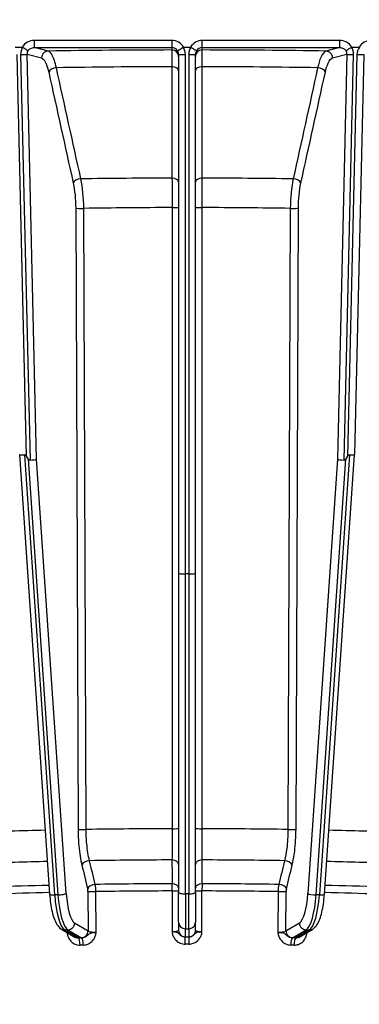
# Model space of a CAD drawing. Units: millimetres. Extents: x 283 to 3800, y 35 to 4953.
# Drawn here: x 939 to 990, y 1937 to 2083 of the extents above; entities that cross this region are included whole.
import ezdxf

# ---------------------------------------------------------------- set-up
doc = ezdxf.new("R2010")
doc.units = ezdxf.units.MM
doc.header["$LTSCALE"] = 18.181818
doc.layers.add('Dimensions(Hillmar_metric)', color=7, linetype='Continuous', lineweight=13)
doc.layers.add('Visible Edges(Hillmar_metric)', color=7, linetype='Continuous', lineweight=25)
doc.layers.add('Visible Tangent Edges(Hillmar_Metric)', color=7, linetype='Continuous', lineweight=25, true_color=0xc0c0c0)
doc.styles.add('Hillmar_metric_Dimensions', font='arial.ttf')
doc.dimstyles.new('DEFAULT-ISO-Method 1b-Hillmar_metric', dxfattribs={"dimscale": 18.181818, "dimtxt": 2, "dimasz": 2.5, "dimexe": 1, "dimexo": 1, "dimgap": 0.25, "dimtad": 1, "dimtih": 1, "dimtoh": 1, "dimrnd": 1e-08, "dimdsep": 46, "dimtxsty": 'Hillmar_metric_Dimensions', "dimcen": 0.09, "dimdle": 8, "dimclrd": 7, "dimclre": 7, "dimclrt": 7, "dimazin": 2, "dimtfac": 0.75, "dimtmove": 0, "dimatfit": 3, "dimfxl": 1, "dimtolj": 1, "dimlwd": 9, "dimlwe": 9, "dimarcsym": 0})

# ---------------------------------------------------------------- blocks, each defined once
blk = doc.blocks.new('*D23')
at = {"layer": 'Defpoints', "color": 0, "linetype": 'Continuous', "transparency": 16777216}
for p in [(573.81, 2442.23), (1293.81, 1792.34), (1293.81, 1553.61)]:
    blk.add_point(p, dxfattribs=at)
at = {"layer": 'Dimensions(Hillmar_metric)', "color": 7, "linetype": 'Continuous', "lineweight": 9, "transparency": 16777216}
for p, q in [((573.81, 2424.04), (573.81, 1535.43)), ((1293.81, 1774.16), (1293.81, 1535.43)), ((619.26, 1553.61), (1248.36, 1553.61))]:
    blk.add_line(p, q, dxfattribs=at)
at = {"layer": 'Dimensions(Hillmar_metric)', "color": 7, "linetype": 'Continuous', "transparency": 16777216}
for points in [[(619.26, 1561.19), (619.26, 1546.04), (573.81, 1553.61)], [(1248.36, 1561.19), (1248.36, 1546.04), (1293.81, 1553.61)]]:
    blk.add_solid(points, dxfattribs=at)
at = {"layer": 'Dimensions(Hillmar_metric)', "color": 7, "linetype": 'Continuous', "lineweight": 13, "transparency": 16777216, "insert": (933.81, 1582.07), "char_height": 36.3636, "attachment_point": 5, "style": 'Hillmar_metric_Dimensions'}
blk.add_mtext('\\A1;\\fArial|b0|i0;\\H36.4836;720 (MANUAL RELEASE)', dxfattribs=at)
blk = doc.blocks.new('*D24')
at = {"layer": 'Defpoints', "color": 0, "linetype": 'Continuous', "transparency": 16777216}
for p in [(786.3, 2146.98), (1293.81, 1792.34), (1293.81, 1707.31)]:
    blk.add_point(p, dxfattribs=at)
at = {"layer": 'Dimensions(Hillmar_metric)', "color": 7, "linetype": 'Continuous', "lineweight": 9, "transparency": 16777216}
for p, q in [((786.3, 2128.8), (786.3, 1689.13)), ((1293.81, 1774.16), (1293.81, 1689.13)), ((831.76, 1707.31), (1248.36, 1707.31))]:
    blk.add_line(p, q, dxfattribs=at)
at = {"layer": 'Dimensions(Hillmar_metric)', "color": 7, "linetype": 'Continuous', "transparency": 16777216}
for points in [[(831.76, 1714.89), (831.76, 1699.74), (786.3, 1707.31)], [(1248.36, 1714.89), (1248.36, 1699.74), (1293.81, 1707.31)]]:
    blk.add_solid(points, dxfattribs=at)
at = {"layer": 'Dimensions(Hillmar_metric)', "color": 7, "linetype": 'Continuous', "lineweight": 13, "transparency": 16777216, "insert": (1040.06, 1730.43), "char_height": 36.364, "attachment_point": 5, "style": 'Hillmar_metric_Dimensions'}
blk.add_mtext('\\A1;508', dxfattribs=at)

msp = doc.modelspace()

# ---------------------------------------------------------------- linework, layer by layer
at = {"layer": 'Visible Edges(Hillmar_metric)'}
for p, q in [((938.6707, 2078.824), (939.7432, 2078.824)), ((963.6083, 2078.824), (964.6442, 2078.824)), ((988.5093, 2078.824), (989.5817, 2078.824)), ((962.8762, 2077.7518), (962.8762, 2001.0686)), ((965.3762, 2001.0686), (965.3762, 2077.7518)), ((990.2796, 2077.7284), (988.8988, 2018.6128)), ((939.3537, 2018.6123), (943.7913, 1953.6424)), ((984.4612, 1953.6424), (988.8988, 2018.6123)), ((940.6187, 2017.9912), (940.3594, 2018.3584)), ((987.893, 2018.3584), (987.6337, 2017.9912)), ((962.8762, 2001.0686), (962.8762, 1953.8868)), ((965.3762, 1953.8868), (965.3762, 2001.0686)), ((964.3762, 2000.9623), (963.8762, 2000.9623)), ((962.8762, 1949.5104), (962.8762, 1953.8868)), ((965.3762, 1953.8868), (965.3762, 1949.5104)), ((962.8762, 1949.5104), (962.8762, 1948.3131)), ((965.3762, 1948.3131), (965.3762, 1949.5104)), ((945.5302, 1948.485), (947.5213, 1947.3057)), ((980.7311, 1947.3057), (982.7222, 1948.485))]:
    msp.add_line(p, q, dxfattribs=at)
for centre, major_axis, ratio, start_param, end_param in [((938.444, 2076.6181), (-1.3452, -2.194), 0.17021222, 3.14056513, 3.24560303), ((989.377, 2077.3413), (0.9142, -1.4706), 0.20720581, 3.01349087, 3.14161186), ((988.4446, 2076.8889), (-1.1833, -1.9232), 0.18164231, 3.13778848, 3.25291269), ((940.3529, 2018.6583), (-0.9992, -0.0458), 0.10182715, 6.28090182, 7.59047768), ((940.4897, 2012.8004), (-0.4009, 5.7474), 0.16746901, 6.01380258, 6.27458248), ((987.7628, 2012.8004), (0.4009, 5.7474), 0.16746901, 0.00860283, 0.26938273), ((987.8996, 2018.6583), (-0.9992, 0.0458), 0.10182715, 1.83430028, 3.14387614), ((940.4819, 2023.8492), (0.412, -6.0506), 0.16489177, 6.01869729, 6.27947719), ((940.8882, 2017.9002), (-0.9992, -0.0458), 0.10182715, 1.56807227, 2.8780887), ((987.3642, 2017.9002), (-0.9992, 0.0458), 0.10182715, 0.26350395, 1.57352038), ((987.7706, 2023.8492), (-0.412, -6.0506), 0.16489177, 0.00370811, 0.26448801), ((963.8762, 2001.0686), (-1, 0), 0.10634036, 0, 1.57079633), ((964.3762, 2001.0686), (-1, 0), 0.10634036, 1.57079633, 3.14159265)]:
    msp.add_ellipse(centre, major_axis=major_axis, ratio=ratio, start_param=start_param, end_param=end_param, dxfattribs=at)
for points, knots in [([(939.7896, 2078.8119), (939.9001, 2078.7432), (940.0091, 2078.6749), (940.1104, 2078.6106), (940.1473, 2078.5873), (940.1829, 2078.5647), (940.2168, 2078.5429), (940.2459, 2078.5243), (940.2738, 2078.5064), (940.3004, 2078.4893), (940.3282, 2078.4713), (940.3547, 2078.4542), (940.3797, 2078.4379), (940.4304, 2078.4049), (940.4743, 2078.3759), (940.5103, 2078.3517), (940.5473, 2078.3268), (940.5757, 2078.3072), (940.594, 2078.2937)], [0, 0, 0, 0, 0.03903896, 0.03903896, 0.03903896, 0.053229791, 0.053229791, 0.053229791, 0.06538001, 0.06538001, 0.06538001, 0.07810758, 0.07810758, 0.07810758, 0.103985033, 0.103985033, 0.103985033, 0.130562342, 0.130562342, 0.130562342, 0.130562342]), ([(962.7293, 2078.2786), (962.7316, 2078.283), (962.7526, 2078.2988), (962.7903, 2078.3246), (962.8216, 2078.3461), (962.8643, 2078.3743), (962.9173, 2078.4086), (962.9337, 2078.4193), (962.9512, 2078.4305), (962.9696, 2078.4423), (963.0472, 2078.4921), (963.1394, 2078.5504), (963.2409, 2078.6136), (963.3424, 2078.6769), (963.4515, 2078.7443), (963.5626, 2078.8122)], [-0.153021204, -0.153021204, -0.153021204, -0.153021204, -0.117157212, -0.117157212, -0.117157212, -0.087332574, -0.087332574, -0.087332574, -0.078079994, -0.078079994, -0.078079994, -0.039041476, -0.039041476, -0.039041476, 0, 0, 0, 0]), ([(963.5626, 2078.8122), (963.5681, 2078.8156), (963.5747, 2078.8184), (963.5891, 2078.8227), (963.5995, 2078.824), (963.6083, 2078.824)], [-0.51591110675, -0.51591110675, -0.51591110675, -0.51591110675, -0.5140550889, -0.5140550889, -0.51142213635, -0.51142213635, -0.51142213635, -0.51142213635]), ([(964.6442, 2078.824), (964.653, 2078.824), (964.6634, 2078.8227), (964.6777, 2078.8184), (964.6843, 2078.8156), (964.6899, 2078.8122)], [-1.14290304111, -1.14290304111, -1.14290304111, -1.14290304111, -1.14027008857, -1.14027008857, -1.13841407071, -1.13841407071, -1.13841407071, -1.13841407071]), ([(964.6899, 2078.8122), (964.8009, 2078.7443), (964.9101, 2078.6769), (965.0116, 2078.6136), (965.113, 2078.5504), (965.2053, 2078.4921), (965.2829, 2078.4423), (965.3013, 2078.4305), (965.3187, 2078.4193), (965.3352, 2078.4086), (965.3882, 2078.3743), (965.4309, 2078.3461), (965.4622, 2078.3246), (965.4999, 2078.2988), (965.5209, 2078.283), (965.5232, 2078.2786)], [-0.152314375, -0.152314375, -0.152314375, -0.152314375, -0.113272027, -0.113272027, -0.113272027, -0.074232636, -0.074232636, -0.074232636, -0.064979849, -0.064979849, -0.064979849, -0.035154544, -0.035154544, -0.035154544, 0.000710249, 0.000710249, 0.000710249, 0.000710249]), ([(987.6584, 2078.2937), (987.6768, 2078.3072), (987.7049, 2078.3267), (987.7417, 2078.3514), (987.7775, 2078.3755), (987.8213, 2078.4045), (987.8722, 2078.4376), (987.8832, 2078.4447), (987.8944, 2078.452), (987.9059, 2078.4595), (987.9208, 2078.4691), (987.9362, 2078.479), (987.952, 2078.4892), (988.01, 2078.5266), (988.0741, 2078.5675), (988.1424, 2078.6108), (988.2436, 2078.675), (988.3524, 2078.7432), (988.4629, 2078.8119)], [-0.000624224, -0.000624224, -0.000624224, -0.000624224, 0.025953415, 0.025953415, 0.025953415, 0.051832072, 0.051832072, 0.051832072, 0.057387848, 0.057387848, 0.057387848, 0.064560044, 0.064560044, 0.064560044, 0.090901926, 0.090901926, 0.090901926, 0.129942119, 0.129942119, 0.129942119, 0.129942119]), ([(943.7913, 1953.6424), (943.8227, 1953.1814), (943.8687, 1952.7302), (943.9881, 1951.8698), (944.0614, 1951.4607), (944.2343, 1950.7017), (944.3336, 1950.352), (944.5634, 1949.7181), (944.692, 1949.434), (945.0183, 1948.9176), (945.2132, 1948.6728), (945.5302, 1948.485)], [1.76652135, 1.76652135, 1.76652135, 1.76652135, 2.01086745, 2.01086745, 2.25521354, 2.25521354, 2.49955964, 2.49955964, 2.74390573, 2.74390573, 2.98825183, 2.98825183, 2.98825183, 2.98825183]), ([(982.7222, 1948.485), (982.9313, 1948.6089), (983.086, 1948.7614), (983.4111, 1949.1622), (983.5535, 1949.4269), (983.8077, 1950.0179), (983.9161, 1950.3451), (984.1073, 1951.063), (984.1895, 1951.4534), (984.3273, 1952.2832), (984.3828, 1952.7224), (984.4381, 1953.3297), (984.4505, 1953.4855), (984.4612, 1953.6424)], [3.29493348, 3.29493348, 3.29493348, 3.29493348, 3.45610522, 3.45610522, 3.70045131, 3.70045131, 3.94479741, 3.94479741, 4.18914351, 4.18914351, 4.4334896, 4.4334896, 4.51666395, 4.51666395, 4.51666395, 4.51666395]), ([(946.5904, 1947.8571), (946.5705, 1947.8585), (946.5465, 1947.8604), (946.5124, 1947.8635), (946.4979, 1947.8648), (946.4825, 1947.8662), (946.4564, 1947.8689), (946.4488, 1947.8696), (946.4406, 1947.8705), (946.4282, 1947.8718), (946.4247, 1947.8722), (946.4208, 1947.8726), (946.416, 1947.8732), (946.4111, 1947.8737), (946.4097, 1947.8739), (946.3939, 1947.8757)], [0.29172314869, 0.29172314869, 0.29172314869, 0.29172314869, 0.29284590653, 0.29284590653, 0.29284590653, 0.29332183247, 0.29332183247, 0.29332183247, 0.2934595896, 0.2934595896, 0.2934595896, 0.29349882541, 0.29349882541, 0.29349882541, 0.29353806122, 0.29353806122, 0.29353806122, 0.29353806122]), ([(946.3939, 1947.8757), (946.394, 1947.8675), (946.3945, 1947.8593), (946.3951, 1947.8512), (946.3966, 1947.8278), (946.3989, 1947.8044), (946.4018, 1947.7812), (946.4097, 1947.7169), (946.4217, 1947.6532), (946.4366, 1947.5905), (946.4807, 1947.4052), (946.5514, 1947.2274), (946.6451, 1947.0635), (946.7428, 1946.8925), (946.8655, 1946.7374), (947.0068, 1946.6059), (947.17, 1946.454), (947.3615, 1946.3313), (947.5645, 1946.2482), (947.7908, 1946.1555), (948.0397, 1946.1089), (948.2845, 1946.1136)], [-0.293538061, -0.293538061, -0.293538061, -0.293538061, -0.291077037, -0.291077037, -0.291077037, -0.284021967, -0.284021967, -0.284021967, -0.264517978, -0.264517978, -0.264517978, -0.206888525, -0.206888525, -0.206888525, -0.146769031, -0.146769031, -0.146769031, -0.077363134, -0.077363134, -0.077363134, 0, 0, 0, 0]), ([(948.044, 1947.1528), (947.9216, 1947.1483), (947.7975, 1947.17), (947.6852, 1947.2134), (947.6149, 1947.2405), (947.5474, 1947.2766), (947.4858, 1947.3203), (947.4721, 1947.33), (947.4586, 1947.3401), (947.4455, 1947.3506)], [0.000041042, 0.000041042, 0.000041042, 0.000041042, 0.077363134, 0.077363134, 0.077363134, 0.125743943, 0.125743943, 0.125743943, 0.136543392, 0.136543392, 0.136543392, 0.136543392]), ([(949.7665, 1947.8266), (949.7517, 1947.8199), (949.7379, 1947.8132), (949.7247, 1947.8065), (949.6891, 1947.7881), (949.6587, 1947.7696), (949.6316, 1947.7508), (949.5797, 1947.715), (949.5394, 1947.6781), (949.5, 1947.642), (949.459, 1947.6043), (949.4188, 1947.5674), (949.3793, 1947.5323), (949.3035, 1947.4649), (949.2276, 1947.403), (949.1466, 1947.3507), (949.1094, 1947.3267), (949.0712, 1947.3047), (949.0322, 1947.2849), (948.9364, 1947.2363), (948.8366, 1947.2011), (948.7337, 1947.181), (948.6694, 1947.1684), (948.6044, 1947.1619), (948.5403, 1947.1619)], [0.036555893, 0.036555893, 0.036555893, 0.036555893, 0.041883763, 0.041883763, 0.041883763, 0.056309748, 0.056309748, 0.056309748, 0.083880021, 0.083880021, 0.083880021, 0.112628283, 0.112628283, 0.112628283, 0.167703068, 0.167703068, 0.167703068, 0.192946319, 0.192946319, 0.192946319, 0.25484474, 0.25484474, 0.25484474, 0.293487149, 0.293487149, 0.293487149, 0.293487149]), ([(948.7722, 1946.1225), (948.8949, 1946.1247), (949.0188, 1946.1393), (949.335, 1946.2098), (949.5219, 1946.2841), (949.921, 1946.5206), (950.1202, 1946.7008), (950.3907, 1947.0652), (950.4816, 1947.2311), (950.581, 1947.4914), (950.6078, 1947.5787), (950.6432, 1947.7305), (950.6548, 1947.7947), (950.6652, 1947.8825), (950.6674, 1947.906), (950.6691, 1947.9353), (950.6694, 1947.9412), (950.6696, 1947.9487), (950.6696, 1947.9502), (950.6697, 1947.9523), (950.6697, 1947.9527), (950.6697, 1947.9533), (950.6697, 1947.9535), (950.6697, 1947.9537), (950.6697, 1947.9539), (950.6697, 1947.954)], [-0.293531253, -0.293531253, -0.293531253, -0.293531253, -0.25484474, -0.25484474, -0.192946319, -0.192946319, -0.112628283, -0.112628283, -0.056309748, -0.056309748, -0.029013275, -0.029013275, -0.009509287, -0.009509287, -0.002454216, -0.002454216, -0.000685347, -0.000685347, -0.000209421, -0.000209421, -0.000071664, -0.000071664, -0.000032428, -0.000032428, 0.000006808, 0.000006808, 0.000006808, 0.000006808]), ([(949.8674, 1947.8658), (949.8558, 1947.8621), (949.8451, 1947.8584), (949.8348, 1947.8547), (949.8265, 1947.8517), (949.8188, 1947.8487), (949.8112, 1947.8456), (949.7954, 1947.8394), (949.7805, 1947.833), (949.7665, 1947.8266)], [0.0259669639, 0.0259669639, 0.0259669639, 0.0259669639, 0.0290132755, 0.0290132755, 0.0290132755, 0.0314641812, 0.0314641812, 0.0314641812, 0.036555893, 0.036555893, 0.036555893, 0.036555893]), ([(950.6697, 1947.954), (950.6521, 1947.9516), (950.6504, 1947.9514), (950.6449, 1947.9506), (950.6395, 1947.9499), (950.6351, 1947.9493), (950.6311, 1947.9488), (950.6172, 1947.947), (950.6078, 1947.9458), (950.5992, 1947.9448), (950.5695, 1947.9411), (950.5517, 1947.939), (950.535, 1947.9372), (950.4727, 1947.9302), (950.4386, 1947.9272), (950.406, 1947.9243), (950.2757, 1947.9129), (950.2129, 1947.9102), (950.1526, 1947.9063), (950.0274, 1947.8983), (949.9496, 1947.8887), (949.8891, 1947.8721), (949.8816, 1947.8701), (949.8743, 1947.8679), (949.8674, 1947.8658)], [-0.0000068084, -0.0000068084, -0.0000068084, -0.0000068084, 0.0000324277, 0.0000324277, 0.0000324277, 0.0000716638, 0.0000716638, 0.0000716638, 0.000209421, 0.000209421, 0.000209421, 0.000685347, 0.000685347, 0.000685347, 0.0024542163, 0.0024542163, 0.0024542163, 0.0095092874, 0.0095092874, 0.0095092874, 0.0241372785, 0.0241372785, 0.0241372785, 0.0259669639, 0.0259669639, 0.0259669639, 0.0259669639]), ([(962.2837, 1948.0445), (962.2547, 1948.0462), (962.2201, 1948.0481), (962.1774, 1948.05), (962.1458, 1948.0514), (962.1126, 1948.0528), (962.0502, 1948.054), (962.0334, 1948.0543), (962.0155, 1948.0546), (961.9853, 1948.0549), (961.9765, 1948.055), (961.967, 1948.0551), (961.9527, 1948.0551), (961.9486, 1948.0551), (961.9441, 1948.0551), (961.9385, 1948.0552), (961.9329, 1948.0552), (961.9303, 1948.0552), (961.9129, 1948.0552)], [0.28869025564, 0.28869025564, 0.28869025564, 0.28869025564, 0.29107703747, 0.29107703747, 0.29107703747, 0.29284590655, 0.29284590655, 0.29284590655, 0.29332183247, 0.29332183247, 0.29332183247, 0.2934595896, 0.2934595896, 0.2934595896, 0.29349882531, 0.29349882531, 0.29349882531, 0.29353806102, 0.29353806102, 0.29353806102, 0.29353806102]), ([(961.9129, 1948.0552), (961.9129, 1948.055), (961.9129, 1948.0549), (961.9129, 1948.0546), (961.9129, 1948.0545), (961.913, 1948.0539), (961.913, 1948.0535), (961.913, 1948.0514), (961.9131, 1948.0498), (961.9133, 1948.0424), (961.9136, 1948.0365), (961.9155, 1948.0072), (961.9179, 1947.9838), (961.9288, 1947.8961), (961.941, 1947.8322), (962.0017, 1947.5831), (962.0749, 1947.404), (962.2734, 1947.0656), (962.4008, 1946.9083), (962.7172, 1946.6193), (962.9162, 1946.493), (963.3619, 1946.3093), (963.6201, 1946.2582), (963.8738, 1946.2584)], [-0.293538061, -0.293538061, -0.293538061, -0.293538061, -0.293498825, -0.293498825, -0.29345959, -0.29345959, -0.293321832, -0.293321832, -0.292845907, -0.292845907, -0.291077037, -0.291077037, -0.284021968, -0.284021968, -0.264517978, -0.264517978, -0.206888525, -0.206888525, -0.146769031, -0.146769031, -0.077363134, -0.077363134, 0, 0, 0, 0]), ([(962.4768, 1948.023), (962.4576, 1948.026), (962.4365, 1948.0288), (962.4131, 1948.0317), (962.3776, 1948.036), (962.3412, 1948.0402), (962.2837, 1948.0445)], [0.28093364344, 0.28093364344, 0.28093364344, 0.28093364344, 0.28402196752, 0.28402196752, 0.28402196752, 0.28869025564, 0.28869025564, 0.28869025564, 0.28869025564]), ([(962.6763, 1947.97), (962.6385, 1947.9857), (962.5961, 1948.0013), (962.5254, 1948.0148), (962.5106, 1948.0176), (962.4945, 1948.0203), (962.4768, 1948.023)], [0.2645179779, 0.2645179779, 0.2645179779, 0.2645179779, 0.2780953812, 0.2780953812, 0.2780953812, 0.2809336434, 0.2809336434, 0.2809336434, 0.2809336434]), ([(963.8692, 1947.2998), (963.7397, 1947.2981), (963.6076, 1947.3229), (963.4861, 1947.3685), (963.3771, 1947.4094), (963.273, 1947.4684), (963.1797, 1947.54), (963.1397, 1947.5707), (963.1014, 1947.604), (963.0645, 1947.6392), (963.0268, 1947.6751), (962.9905, 1947.713), (962.9539, 1947.7518), (962.9051, 1947.8036), (962.867, 1947.8574), (962.7903, 1947.9085)], [0, 0, 0, 0, 0.077363134, 0.077363134, 0.077363134, 0.146769031, 0.146769031, 0.146769031, 0.176536475, 0.176536475, 0.176536475, 0.206888525, 0.206888525, 0.206888525, 0.24736856, 0.24736856, 0.24736856, 0.24736856]), ([(964.3787, 1946.2584), (964.5056, 1946.2583), (964.6336, 1946.2707), (964.9603, 1946.3354), (965.1533, 1946.4063), (965.5651, 1946.6355), (965.7706, 1946.812), (966.0498, 1947.1715), (966.1438, 1947.3357), (966.2467, 1947.5942), (966.2746, 1947.681), (966.3114, 1947.8322), (966.3237, 1947.8961), (966.3346, 1947.9838), (966.337, 1948.0072), (966.3388, 1948.0365), (966.3391, 1948.0424), (966.3394, 1948.0498), (966.3395, 1948.0514), (966.3395, 1948.0535), (966.3395, 1948.0539), (966.3395, 1948.0545), (966.3395, 1948.0546), (966.3395, 1948.0549), (966.3395, 1948.055), (966.3395, 1948.0552)], [-0.293531253, -0.293531253, -0.293531253, -0.293531253, -0.25484474, -0.25484474, -0.192946319, -0.192946319, -0.112628283, -0.112628283, -0.056309748, -0.056309748, -0.029013275, -0.029013275, -0.009509287, -0.009509287, -0.002454216, -0.002454216, -0.000685347, -0.000685347, -0.000209421, -0.000209421, -0.000071664, -0.000071664, -0.000032428, -0.000032428, 0.000006808, 0.000006808, 0.000006808, 0.000006808]), ([(965.5205, 1947.9433), (965.5089, 1947.9368), (965.498, 1947.9303), (965.4876, 1947.9238), (965.4595, 1947.906), (965.4356, 1947.888), (965.4141, 1947.8696), (965.373, 1947.8347), (965.3406, 1947.7985), (965.3078, 1947.763), (965.2736, 1947.726), (965.2388, 1947.6898), (965.2034, 1947.6553), (965.1356, 1947.5892), (965.064, 1947.5286), (964.9859, 1947.4777), (964.9501, 1947.4544), (964.913, 1947.4331), (964.8747, 1947.414), (964.7809, 1947.3671), (964.6814, 1947.3337), (964.578, 1947.3154), (964.5135, 1947.304), (964.448, 1947.2987), (964.3831, 1947.2998)], [0.036555818, 0.036555818, 0.036555818, 0.036555818, 0.041883763, 0.041883763, 0.041883763, 0.056309748, 0.056309748, 0.056309748, 0.083880021, 0.083880021, 0.083880021, 0.112628283, 0.112628283, 0.112628283, 0.167703068, 0.167703068, 0.167703068, 0.192946319, 0.192946319, 0.192946319, 0.25484474, 0.25484474, 0.25484474, 0.29348562, 0.29348562, 0.29348562, 0.29348562]), ([(965.6005, 1947.9808), (965.5911, 1947.9774), (965.5825, 1947.9738), (965.5744, 1947.9702), (965.5678, 1947.9674), (965.5617, 1947.9645), (965.5557, 1947.9616), (965.5433, 1947.9555), (965.5316, 1947.9494), (965.5205, 1947.9433)], [0.0259669781, 0.0259669781, 0.0259669781, 0.0259669781, 0.0290132755, 0.0290132755, 0.0290132755, 0.0314641812, 0.0314641812, 0.0314641812, 0.0365558184, 0.0365558184, 0.0365558184, 0.0365558184]), ([(966.3395, 1948.0552), (966.3223, 1948.053), (966.3206, 1948.0529), (966.3153, 1948.0522), (966.31, 1948.0516), (966.3057, 1948.0511), (966.3018, 1948.0507), (966.2882, 1948.0491), (966.2791, 1948.0481), (966.2707, 1948.0472), (966.2418, 1948.044), (966.2246, 1948.0423), (966.2085, 1948.0407), (966.1484, 1948.0349), (966.116, 1948.0324), (966.085, 1948.0301), (965.9615, 1948.021), (965.9045, 1948.0194), (965.8497, 1948.0166), (965.7362, 1948.0107), (965.6686, 1948.0024), (965.6184, 1947.9868), (965.6121, 1947.9849), (965.6062, 1947.9828), (965.6005, 1947.9808)], [-0.0000068083, -0.0000068083, -0.0000068083, -0.0000068083, 0.0000324277, 0.0000324277, 0.0000324277, 0.0000716638, 0.0000716638, 0.0000716638, 0.000209421, 0.000209421, 0.000209421, 0.000685347, 0.000685347, 0.000685347, 0.0024542163, 0.0024542163, 0.0024542163, 0.0095092874, 0.0095092874, 0.0095092874, 0.0241372785, 0.0241372785, 0.0241372785, 0.0259669781, 0.0259669781, 0.0259669781, 0.0259669781]), ([(977.9632, 1947.9365), (977.9317, 1947.9388), (977.8949, 1947.9414), (977.8502, 1947.9441), (977.8171, 1947.946), (977.7824, 1947.948), (977.7192, 1947.9504), (977.7022, 1947.951), (977.6841, 1947.9516), (977.654, 1947.9524), (977.6453, 1947.9527), (977.6358, 1947.9529), (977.6217, 1947.9532), (977.6177, 1947.9533), (977.6133, 1947.9534), (977.6078, 1947.9535), (977.6022, 1947.9536), (977.5997, 1947.9537), (977.5828, 1947.954)], [0.28869025013, 0.28869025013, 0.28869025013, 0.28869025013, 0.29107703752, 0.29107703752, 0.29107703752, 0.29284590657, 0.29284590657, 0.29284590657, 0.29332183248, 0.29332183248, 0.29332183248, 0.2934595896, 0.2934595896, 0.2934595896, 0.29349882525, 0.29349882525, 0.29349882525, 0.2935380609, 0.2935380609, 0.2935380609, 0.2935380609]), ([(977.5828, 1947.954), (977.5828, 1947.9539), (977.5828, 1947.9537), (977.5828, 1947.9535), (977.5828, 1947.9533), (977.5828, 1947.9527), (977.5828, 1947.9523), (977.5828, 1947.9502), (977.5829, 1947.9487), (977.5831, 1947.9412), (977.5834, 1947.9353), (977.5851, 1947.906), (977.5873, 1947.8825), (977.5976, 1947.7947), (977.6093, 1947.7305), (977.6675, 1947.4803), (977.7382, 1947.2999), (977.9303, 1946.958), (978.0538, 1946.7985), (978.3604, 1946.5039), (978.5533, 1946.3741), (978.985, 1946.1825), (979.2349, 1946.1268), (979.4802, 1946.1225)], [-0.293538061, -0.293538061, -0.293538061, -0.293538061, -0.293498825, -0.293498825, -0.29345959, -0.29345959, -0.293321832, -0.293321832, -0.292845907, -0.292845907, -0.291077038, -0.291077038, -0.284021968, -0.284021968, -0.264517978, -0.264517978, -0.206888525, -0.206888525, -0.14676903, -0.14676903, -0.077363134, -0.077363134, 0, 0, 0, 0]), ([(978.178, 1947.9114), (978.1558, 1947.9147), (978.1318, 1947.918), (978.1055, 1947.9213), (978.0657, 1947.9263), (978.0247, 1947.9312), (977.9632, 1947.9365)], [0.28093365148, 0.28093365148, 0.28093365148, 0.28093365148, 0.28402196775, 0.28402196775, 0.28402196775, 0.28869025013, 0.28869025013, 0.28869025013, 0.28869025013]), ([(978.4164, 1947.8545), (978.3694, 1947.8709), (978.3171, 1947.8874), (978.2343, 1947.9022), (978.2169, 1947.9053), (978.1983, 1947.9084), (978.178, 1947.9114)], [0.2645179779, 0.2645179779, 0.2645179779, 0.2645179779, 0.2780953843, 0.2780953843, 0.2780953843, 0.2809336515, 0.2809336515, 0.2809336515, 0.2809336515]), ([(979.712, 1947.1619), (979.5841, 1947.1625), (979.4526, 1947.1896), (979.3301, 1947.2375), (979.2202, 1947.2804), (979.1138, 1947.3412), (979.015, 1947.4145), (978.9727, 1947.446), (978.9316, 1947.48), (978.8907, 1947.5159), (978.849, 1947.5525), (978.8075, 1947.5911), (978.7641, 1947.6307), (978.7061, 1947.6834), (978.6564, 1947.738), (978.5609, 1947.7906)], [0, 0, 0, 0, 0.077363134, 0.077363134, 0.077363134, 0.14676903, 0.14676903, 0.14676903, 0.176536467, 0.176536467, 0.176536467, 0.206888525, 0.206888525, 0.206888525, 0.24736868, 0.24736868, 0.24736868, 0.24736868]), ([(979.968, 1946.1136), (980.0904, 1946.1112), (980.2138, 1946.1214), (980.5288, 1946.1803), (980.7147, 1946.2478), (981.1112, 1946.4697), (981.309, 1946.6426), (981.5779, 1946.9971), (981.6685, 1947.1597), (981.768, 1947.4164), (981.795, 1947.5027), (981.8308, 1947.6532), (981.8427, 1947.7169), (981.8535, 1947.8044), (981.8559, 1947.8278), (981.8578, 1947.857), (981.8581, 1947.8629), (981.8584, 1947.8704), (981.8584, 1947.8719), (981.8585, 1947.874), (981.8585, 1947.8744), (981.8585, 1947.875), (981.8585, 1947.8752), (981.8585, 1947.8754), (981.8585, 1947.8756), (981.8585, 1947.8757)], [-0.293531254, -0.293531254, -0.293531254, -0.293531254, -0.25484474, -0.25484474, -0.192946319, -0.192946319, -0.112628283, -0.112628283, -0.056309748, -0.056309748, -0.029013276, -0.029013276, -0.009509286, -0.009509286, -0.002454216, -0.002454216, -0.000685347, -0.000685347, -0.000209421, -0.000209421, -0.000071664, -0.000071664, -0.000032428, -0.000032428, 0.000006807, 0.000006807, 0.000006807, 0.000006807]), ([(980.8056, 1947.3498), (980.762, 1947.3157), (980.7153, 1947.2852), (980.666, 1947.259), (980.5806, 1947.2135), (980.4883, 1947.1811), (980.3915, 1947.1645), (980.331, 1947.1541), (980.2692, 1947.1501), (980.2084, 1947.1528)], [0.157235915, 0.157235915, 0.157235915, 0.157235915, 0.192946319, 0.192946319, 0.192946319, 0.25484474, 0.25484474, 0.25484474, 0.293508745, 0.293508745, 0.293508745, 0.293508745]), ([(981.8585, 1947.8757), (981.8428, 1947.8739), (981.8413, 1947.8737), (981.8365, 1947.8732), (981.8316, 1947.8727), (981.8277, 1947.8723), (981.8242, 1947.8719), (981.8118, 1947.8705), (981.8036, 1947.8697), (981.796, 1947.8689), (981.7699, 1947.8663), (981.7545, 1947.8649), (981.74, 1947.8636), (981.7061, 1947.8605), (981.6823, 1947.8587), (981.6624, 1947.8573)], [-0.00000680749, -0.00000680749, -0.00000680749, -0.00000680749, 0.00003242821, 0.00003242821, 0.00003242821, 0.00007166391, 0.00007166391, 0.00007166391, 0.00020942103, 0.00020942103, 0.00020942103, 0.00068534695, 0.00068534695, 0.00068534695, 0.00179879354, 0.00179879354, 0.00179879354, 0.00179879354])]:
    msp.add_open_spline(points, degree=3, knots=knots, dxfattribs=at)
for points in [[(962.7903, 1947.9085), (962.7617, 1947.9294), (962.724, 1947.9502), (962.6763, 1947.97)], [(978.5609, 1947.7906), (978.5232, 1947.8121), (978.4757, 1947.8337), (978.4164, 1947.8545)]]:
    msp.add_open_spline(points, degree=3, dxfattribs=at)
at = {"layer": 'Visible Tangent Edges(Hillmar_Metric)'}
for p, q in [((941.5363, 2078.7557), (941.5363, 2079.8217)), ((961.8762, 2079.8217), (941.5363, 2079.8217)), ((961.8762, 2079.8217), (961.8762, 2078.7557)), ((966.3762, 2078.7557), (966.3762, 2079.8217)), ((986.7161, 2079.8217), (966.3762, 2079.8217)), ((986.7161, 2079.8217), (986.7161, 2078.7557)), ((943.5604, 2078.2394), (941.5363, 2078.7557)), ((941.5363, 2078.7557), (961.8762, 2078.7557)), ((961.8762, 2078.7557), (961.8762, 2078.4042)), ((966.3762, 2078.4042), (966.3762, 2078.7557)), ((966.3762, 2078.7557), (986.7161, 2078.7557)), ((986.7161, 2078.7557), (984.6921, 2078.2394)), ((940.3594, 2018.3584), (938.9726, 2077.7329)), ((939.4902, 2077.7329), (940.8902, 2017.7984)), ((940.4562, 2077.7695), (942.5944, 2077.2241)), ((941.8541, 2017.9179), (940.4562, 2077.7695)), ((942.8721, 2077.9292), (942.8721, 2077.9284)), ((963.8762, 2000.9623), (963.8762, 2077.7329)), ((964.3762, 2077.7329), (964.3762, 2000.9623)), ((985.658, 2077.2241), (987.7963, 2077.7695)), ((987.7963, 2077.7695), (986.3983, 2017.9179)), ((987.3623, 2017.7984), (988.7622, 2077.7329)), ((989.2799, 2077.7329), (987.893, 2018.3584)), ((983.4852, 2075.8845), (983.4852, 2075.8845)), ((947.644, 2055.029), (947.9972, 1963.2309)), ((949.1893, 1963.1968), (948.8368, 2054.9949)), ((961.9091, 2055.1125), (961.9098, 1963.3113)), ((966.3427, 1963.3113), (966.3433, 2055.1125)), ((979.4157, 2054.9949), (979.0631, 1963.1968)), ((980.2553, 1963.2309), (980.6085, 2055.029)), ((944.5389, 1953.5161), (940.0971, 2018.5482)), ((988.1553, 2018.5482), (983.7135, 1953.5161)), ((940.6187, 2017.9912), (945.0219, 1953.525)), ((946.2378, 1953.7371), (941.8541, 2017.9179)), ((986.3983, 2017.9179), (982.0146, 1953.7371)), ((983.2306, 1953.525), (987.6337, 2017.9912)), ((963.8762, 1953.6946), (963.8762, 2000.9623)), ((964.3762, 2000.9623), (964.3762, 1953.6946)), ((945.0219, 1953.525), (944.5389, 1953.5161)), ((949.4573, 1954.0452), (949.4798, 1948.1926)), ((950.6697, 1947.954), (950.6464, 1954.0111)), ((961.9129, 1954.1125), (961.9129, 1948.0552)), ((964.3762, 1953.6946), (963.8762, 1953.6946)), ((963.8762, 1953.6946), (963.8762, 1948.5225)), ((964.3762, 1948.5225), (964.3762, 1953.6946)), ((966.3395, 1948.0552), (966.3396, 1954.1125)), ((977.606, 1954.0111), (977.5828, 1947.954)), ((978.7726, 1948.1926), (978.7952, 1954.0452)), ((983.7135, 1953.5161), (983.2306, 1953.525)), ((949.4798, 1948.1926), (947.4888, 1949.3719)), ((980.7637, 1949.3719), (978.7726, 1948.1926)), ((946.0173, 1948.3573), (946.5003, 1948.3661)), ((948.0084, 1947.178), (946.0173, 1948.3573)), ((946.3936, 1947.9737), (946.3939, 1947.8757)), ((946.5003, 1948.3661), (948.4913, 1947.1868)), ((963.8762, 1948.5225), (964.3762, 1948.5225)), ((963.8762, 1947.3252), (963.8762, 1948.5225)), ((964.3762, 1948.5225), (964.3762, 1947.3252)), ((979.7611, 1947.1868), (981.7522, 1948.3661)), ((982.2352, 1948.3573), (980.2441, 1947.178)), ((981.7522, 1948.3661), (982.2352, 1948.3573)), ((981.8585, 1947.8757), (981.8589, 1947.9737))]:
    msp.add_line(p, q, dxfattribs=at)
for centre, major_axis, ratio, start_param, end_param in [((961.8762, 2077.8264), (-2, 0), 0.99766176, 3.66519143, 4.71238898), ((966.3762, 2077.8264), (-2, 0), 0.99766176, 4.71238898, 5.75958653), ((941.5608, 2077.7329), (-1.9774, 0.6402), 0.96211154, 6.04030519, 6.60780173), ((941.5608, 2077.7518), (-1.0676, 0.3204), 0.89694307, 6.03957279, 6.58856942), ((943.5604, 2077.2418), (0.2472, 0.969), 0.96366726, 0.25874927, 1.8295456), ((964.1262, 2072.3996), (-87.8863, 0), 0.06834475, 4.73799302, 4.94858432), ((961.8762, 2077.758), (1, 0), 0.99766176, 0.54899535, 1.57079633), ((961.8762, 2077.4066), (1, 0), 0.99766176, 0, 1.57079633), ((961.8762, 2077.7518), (0, 1.0096), 0.99047113, 4.71238898, 5.26138432), ((961.8762, 2077.7329), (0, 2.0073), 0.99637206, 4.71238898, 5.28005382), ((966.3762, 2077.7329), (0, 2.0073), 0.99637206, 1.00313148, 1.57079633), ((966.3762, 2077.4066), (-1, 0), 0.99766176, 4.71238898, 6.28318531), ((966.3762, 2077.7518), (0, 1.0096), 0.99047113, 1.02180098, 1.57079633), ((966.3762, 2077.758), (1, 0), 0.99766176, 1.57079633, 2.59259731), ((964.1262, 2072.3996), (-87.8863, 0), 0.06834475, 4.47619364, 4.68678494), ((984.6921, 2077.2418), (-0.2472, 0.969), 0.96366726, 4.45363971, 6.02443604), ((986.6917, 2077.7518), (1.0676, 0.3204), 0.89694307, 5.9778012, 6.52679781), ((986.6917, 2077.7329), (1.9774, 0.6402), 0.96211154, 5.95856888, 6.52606481), ((991.3504, 2077.7329), (-1.9774, -0.6402), 0.96211154, 5.39145771, 5.95856888), ((939.4902, 2077.7518), (0.9997, 0.0234), 0.01886213, 4.71194841, 6.02196484), ((963.8762, 2077.7518), (-1, 0), 0.01886727, 0, 1.57079633), ((964.3762, 2077.7518), (1, 0), 0.01886727, 4.71238898, 6.28318531), ((988.7622, 2077.7518), (-0.9997, 0.0234), 0.01886213, 0.26122047, 1.5712369), ((989.2799, 2077.7518), (0.9997, -0.0234), 0.01886213, 4.71282955, 6.28318531), ((944.6182, 2075.1582), (-0.9765, -0.2155), 0.59449646, 4.40542122, 5.956271), ((964.1262, 2070.2561), (83.0578, 0), 0.06834475, 1.59764899, 1.80574305), ((961.8762, 2075.3135), (1, 0), 0.61725872, 0, 1.55084979), ((966.3762, 2075.3135), (-1, 0), 0.61725872, 4.73233552, 6.28318531), ((964.1262, 2070.2561), (83.0578, 0), 0.06834475, 1.3358496, 1.54394366), ((983.6343, 2075.1582), (0.9765, -0.2155), 0.59449646, 0.3269143, 1.87776409), ((948.2439, 2058.732), (-0.9765, -0.2156), 0.59455678, 4.40940465, 5.9562522), ((964.1262, 2054.7547), (-69.0553, 0), 0.06834475, 4.74463035, 4.94194699), ((961.8762, 2058.8547), (1, 0), 0.61732103, 0, 1.54684754), ((966.3762, 2058.8547), (-1, 0), 0.61732103, 4.73633776, 6.28318531), ((964.1262, 2054.7547), (-69.0553, 0), 0.06834475, 4.48283097, 4.68014761), ((980.0086, 2058.732), (0.9765, -0.2156), 0.59455678, 0.32693311, 1.87378066), ((948.6099, 2055.0467), (-1, -0.0038), 0.05403372, 0.26156397, 1.79945579), ((964.1262, 2050.5096), (67.3846, 0), 0.06834475, 1.60370446, 1.79968758), ((961.8762, 2055.166), (1, 0), 0.05352914, 4.74529349, 6.28318531), ((966.3762, 2055.166), (-1, 0), 0.05352914, 0, 1.53789182), ((964.1262, 2050.5096), (67.3846, 0), 0.06834475, 1.34190507, 1.5378882), ((979.6425, 2055.0467), (1, -0.0038), 0.05403372, 4.48372952, 6.02162134), ((948.9631, 1963.2486), (-1, -0.0038), 0.0540334, 0.26156396, 1.79878596), ((964.1262, 1958.8016), (-66.0208, 0), 0.06834475, 4.74596701, 4.94061034), ((961.8762, 1963.3648), (1, 0), 0.05352881, 4.74596331, 6.28318531), ((966.3762, 1963.3648), (-1, 0), 0.05352881, 0, 1.537222), ((964.1262, 1958.8016), (-66.0208, 0), 0.06834475, 4.48416762, 4.67881095), ((979.2894, 1963.2486), (1, -0.0038), 0.0540334, 4.48439935, 6.02162135), ((964.1262, 1958.8016), (-66.0208, 0), 0.06834475, 5.03576793, 5.20240973), ((964.1262, 1958.8016), (-66.0208, 0), 0.06834475, 4.22236823, 4.38901003), ((964.1262, 1954.3124), (64.1177, 0), 0.06834475, 1.89893687, 2.05967921), ((949.5318, 1957.9236), (-0.9716, -0.2366), 0.6333085, 4.39675838, 5.94300933), ((964.1262, 1954.3124), (64.1177, 0), 0.06834475, 1.60551222, 1.79787982), ((961.8762, 1958.0347), (1, 0), 0.65735349, 0, 1.54625095), ((966.3762, 1958.0347), (-1, 0), 0.65735349, 4.73693436, 6.28318531), ((964.1262, 1954.3124), (64.1177, 0), 0.06834475, 1.34371284, 1.53608043), ((978.7207, 1957.9236), (0.9716, -0.2366), 0.6333085, 0.34017598, 1.88642693), ((964.1262, 1954.3124), (64.1177, 0), 0.06834475, 1.08191345, 1.24265578), ((964.1262, 1951.0244), (-60.822, 0), 0.06834475, 5.05483594, 5.19941153), ((950.3853, 1954.4179), (-0.9716, -0.2366), 0.6333327, 4.39806435, 5.94300027), ((964.1262, 1951.0244), (-60.822, 0), 0.06834475, 4.74896521, 4.93761214), ((950.2942, 1954.0885), (-0.0249, 1.4997), 0.23430284, 4.656857, 5.42745618), ((961.8758, 1954.1927), (0.0024, -1.4999), 0.02467263, 1.51722212, 2.2878213), ((961.8762, 1954.5213), (1, 0), 0.65737848, 0, 1.54493591), ((966.3762, 1954.5213), (-1, 0), 0.65737848, 4.73824939, 6.28318531), ((966.3767, 1954.1927), (0.0024, 1.4999), 0.02467263, 0.85377136, 1.62437054), ((964.1262, 1951.0244), (-60.822, 0), 0.06834475, 4.48716582, 4.67581276), ((977.9583, 1954.0885), (-0.0249, -1.4997), 0.23430284, 3.99732178, 4.76792096), ((977.8671, 1954.4179), (0.9716, -0.2366), 0.6333327, 0.34018504, 1.88512095), ((964.1262, 1951.0244), (-60.822, 0), 0.06834475, 4.22536643, 4.36994202), ((964.1262, 1949.9884), (60.3828, 0), 0.06834475, 1.91455621, 2.05773161), ((944.7889, 1953.7106), (-0.9977, -0.0681), 0.18339948, 0, 1.30500889), ((946.1639, 1954.78), (0.119, -6.4989), 0.25821386, 4.90338539, 6.12511587), ((945.2719, 1953.7194), (0.9977, 0.0681), 0.18339948, 4.44660154, 6.01739787), ((946.6469, 1954.7889), (0.119, -6.4989), 0.25821386, 4.90338539, 6.12511587), ((947.6128, 1954.8065), (0.1007, -5.4991), 0.25821386, 4.90338539, 6.12511587), ((949.3667, 1954.1242), (-0.0199, 0.4096), 0.2158932, 4.50781274, 5.44108799), ((950.4232, 1954.0629), (-1, -0.0038), 0.05403185, 0.26156394, 1.79570081), ((964.1262, 1949.9884), (60.3828, 0), 0.06834475, 1.60745982, 1.79593222), ((961.8762, 1954.1659), (1, 0), 0.05352721, 4.74904844, 6.28318531), ((963.8762, 1953.8868), (-1, 0), 0.1921979, 0, 1.57079633), ((964.3762, 1953.8868), (1, 0), 0.1921979, 4.71238898, 6.28318531), ((966.3762, 1954.1659), (-1, 0), 0.05352721, 0, 1.53413687), ((964.1262, 1949.9884), (60.3828, 0), 0.06834475, 1.34566043, 1.53413283), ((977.8292, 1954.0629), (1, -0.0038), 0.05403185, 4.4874845, 6.02162137), ((978.8858, 1954.1242), (-0.0199, -0.4096), 0.21589355, 3.98369021, 4.91696396), ((980.6396, 1954.8065), (-0.1007, -5.4991), 0.25821386, 0.15806944, 1.37979992), ((981.6056, 1954.7889), (-0.119, -6.4989), 0.25821386, 0.15806944, 1.37979992), ((982.9806, 1953.7194), (-0.9977, 0.0681), 0.18339948, 0.26578744, 1.83658376), ((982.0885, 1954.78), (-0.119, -6.4989), 0.25821386, 0.15806944, 1.37979992), ((983.4635, 1953.7106), (0.9977, -0.0681), 0.18339948, 4.97817642, 6.28318531), ((964.1262, 1949.9884), (60.3828, 0), 0.06834475, 1.08386105, 1.22703645), ((946.5228, 1949.3542), (0.5096, 0.8604), 0.95404358, 3.67384397, 5.2446403), ((963.8762, 1949.5104), (-1, 0), 0.98790872, 0, 1.57079633), ((964.3762, 1949.5104), (1, 0), 0.98790872, 4.71238898, 6.28318531), ((981.7296, 1949.3542), (0.5096, -0.8604), 0.95404358, 4.18013766, 5.75093399), ((946.0399, 1949.3454), (-0.5096, -0.8604), 0.95404358, 0, 0.53225132), ((948.0309, 1948.1661), (-0.5096, -0.8604), 0.95404358, 0, 0.53225132), ((946.1617, 1947.1442), (1.9112, -0.0436), 0.15207382, 0.17824073, 0.26408911), ((964.0079, 1937.8488), (-60.9378, 1.3911), 0.15207382, 4.97249773, 4.98091922), ((948.0217, 1946.1647), (-0.019, 0.9998), 0.26222881, 4.6562418, 6.12493809), ((948.5139, 1948.1749), (0.5096, 0.8604), 0.95404358, 3.67384397, 5.2446403), ((950.3877, 1947.2216), (-1.9629, 0.0448), 0.15207382, 0.26452978, 0.34811994), ((948.5175, 1946.1738), (-0.0176, 0.9998), 0.25419434, 4.65659612, 6.12529185), ((963.8762, 1948.3131), (-1, 0), 0.98790872, 0, 1.57079633), ((961.9645, 1947.3253), (1.9117, 0), 0.15503663, 6.19711501, 6.28295492), ((964.1262, 1937.8499), (-60.9537, 0), 0.15503663, 4.70817823, 4.71659973), ((963.8696, 1946.3119), (-0.0007, 1), 0.00415983, 4.65882408, 6.12751941), ((964.3762, 1948.3131), (1, 0), 0.98790872, 4.71238898, 6.28318531), ((966.3396, 1947.3253), (-1.9634, 0), 0.15503663, 0.00021029, 0.08380039), ((964.3829, 1946.3119), (0.0007, 1), 0.00415983, 0.1556655, 1.62436123), ((979.7386, 1948.1749), (0.5096, -0.8604), 0.95404358, 4.18013766, 5.75093399), ((979.735, 1946.1738), (0.0176, 0.9998), 0.25419434, 0.15789385, 1.62658919), ((977.9146, 1947.2207), (1.9112, 0.0436), 0.15207382, 5.93279557, 6.01863543), ((964.2445, 1937.8488), (-60.9378, -1.3911), 0.15207382, 4.44385874, 4.45228023), ((980.2308, 1946.1647), (0.019, 0.9998), 0.26222881, 0.15824958, 1.62694351), ((982.1407, 1947.1433), (-1.9629, -0.0448), 0.15207382, 6.0190761, 6.10266704), ((980.2215, 1948.1661), (0.5096, -0.8604), 0.95404358, 5.75093399, 6.28318531), ((982.2126, 1949.3454), (0.5096, -0.8604), 0.95404358, 5.75093399, 6.28318531), ((963.9834, 1936.8775), (59.9339, -1.391), 0.15344599, 1.83096254, 1.83938529), ((964.1262, 1936.8788), (59.95, 0), 0.15645752, 1.56658495, 1.5750077), ((964.269, 1936.8775), (59.9339, 1.391), 0.15344599, 1.30220737, 1.31063011)]:
    msp.add_ellipse(centre, major_axis=major_axis, ratio=ratio, start_param=start_param, end_param=end_param, dxfattribs=at)
for points, knots in [([(941.5363, 2079.8217), (941.1797, 2079.8217), (940.4647, 2079.6409), (939.9267, 2079.1303), (939.7432, 2078.824)], [-0.423005709, -0.423005709, -0.423005709, -0.423005709, -0.316013157, -0.209020607, -0.209020607, -0.209020607, -0.209020607]), ([(940.594, 2078.2937), (940.6914, 2078.4356), (940.9737, 2078.6764), (941.3461, 2078.7587), (941.5363, 2078.7557)], [0.214132187, 0.214132187, 0.214132187, 0.214132187, 0.316013157, 0.423005709, 0.423005709, 0.423005709, 0.423005709]), ([(944.7911, 2075.7767), (944.615, 2076.5877), (944.2242, 2077.7357), (943.7579, 2078.1882), (943.5604, 2078.2394)], [0, 0, 0, 0, 0.262164749, 0.45878831, 0.45878831, 0.45878831, 0.45878831]), ([(961.8762, 2078.4042), (961.8803, 2078.3336), (961.8876, 2077.774), (961.8939, 2076.54), (961.8962, 2075.9306)], [0, 0, 0, 0, 0.262165373, 0.458789402, 0.458789402, 0.458789402, 0.458789402]), ([(966.3563, 2075.9306), (966.3593, 2076.7431), (966.3658, 2077.8946), (966.3732, 2078.3513), (966.3762, 2078.4042)], [0, 0, 0, 0, 0.262164748, 0.458788309, 0.458788309, 0.458788309, 0.458788309]), ([(984.6921, 2078.2394), (984.4288, 2078.1712), (983.9683, 2077.6157), (983.5934, 2076.3849), (983.4614, 2075.7767)], [0, 0, 0, 0, 0.262165206, 0.458789111, 0.458789111, 0.458789111, 0.458789111]), ([(986.7161, 2078.7557), (986.9058, 2078.7587), (987.28, 2078.6757), (987.5609, 2078.436), (987.6584, 2078.2937)], [-0.422215072, -0.422215072, -0.422215072, -0.422215072, -0.31558122, -0.214029819, -0.214029819, -0.214029819, -0.214029819]), ([(942.5944, 2077.2241), (942.7641, 2077.1808), (943.1647, 2076.798), (943.5008, 2075.8267), (943.6523, 2075.1405)], [-0.45878831, -0.45878831, -0.45878831, -0.45878831, -0.262164749, 0, 0, 0, 0]), ([(984.6002, 2075.1405), (984.7138, 2075.6551), (985.0362, 2076.6964), (985.4319, 2077.1664), (985.658, 2077.2241)], [-0.458789111, -0.458789111, -0.458789111, -0.458789111, -0.262165206, 0, 0, 0, 0]), ([(947.9972, 1963.2309), (948.0003, 1962.4115), (948.0906, 1960.4632), (948.3656, 1958.7287), (948.5658, 1957.9059)], [-0.574412875, -0.574412875, -0.574412875, -0.574412875, -0.328235929, 0, 0, 0, 0]), ([(949.691, 1958.582), (949.5142, 1959.295), (949.3755, 1960.1537), (949.2902, 1961.0733), (949.2262, 1961.763), (949.1921, 1962.4867), (949.1893, 1963.1968)], [0, 0, 0, 0, 0.328235929, 0.328235929, 0.328235929, 0.574412875, 0.574412875, 0.574412875, 0.574412875]), ([(961.9098, 1963.3113), (961.9097, 1962.3644), (961.9079, 1960.6738), (961.9032, 1959.2278), (961.9008, 1958.6919)], [0, 0, 0, 0, 0.32823568, 0.57441244, 0.57441244, 0.57441244, 0.57441244]), ([(966.3517, 1958.6919), (966.3492, 1959.2278), (966.3445, 1960.6721), (966.3427, 1962.3644), (966.3427, 1963.3113)], [0, 0, 0, 0, 0.246176954, 0.574412894, 0.574412894, 0.574412894, 0.574412894]), ([(979.0631, 1963.1968), (979.0594, 1962.25), (978.9549, 1960.5603), (978.6941, 1959.1167), (978.5615, 1958.582)], [0, 0, 0, 0, 0.328235749, 0.57441256, 0.57441256, 0.57441256, 0.57441256]), ([(979.6866, 1957.9059), (979.8368, 1958.523), (980.1325, 1960.1887), (980.2511, 1962.1384), (980.2553, 1963.2309)], [-0.57441256, -0.57441256, -0.57441256, -0.57441256, -0.328235749, 0, 0, 0, 0]), ([(950.6697, 1947.954), (950.3858, 1947.9516), (949.8362, 1948.0088), (949.5362, 1948.137), (949.4798, 1948.1926)], [-0.305752882, -0.305752882, -0.305752882, -0.305752882, -0.13103695, 0, 0, 0, 0]), ([(962.8762, 1948.3131), (962.8762, 1948.2384), (962.6396, 1948.1073), (962.1312, 1948.0572), (961.9129, 1948.0552)], [-0.305752882, -0.305752882, -0.305752882, -0.305752882, -0.13103695, 0, 0, 0, 0]), ([(966.3395, 1948.0552), (966.0485, 1948.0579), (965.5489, 1948.1246), (965.3762, 1948.2571), (965.3762, 1948.3131)], [-0.305752882, -0.305752882, -0.305752882, -0.305752882, -0.13103695, 0, 0, 0, 0]), ([(978.7726, 1948.1926), (978.6974, 1948.1185), (978.3371, 1947.9928), (977.7957, 1947.9522), (977.5828, 1947.954)], [-0.305752882, -0.305752882, -0.305752882, -0.305752882, -0.13103695, 0, 0, 0, 0])]:
    msp.add_open_spline(points, degree=3, knots=knots, dxfattribs=at)
for points in [[(988.5093, 2078.824), (988.3253, 2079.1312), (987.7902, 2079.6394), (987.0716, 2079.8217), (986.7161, 2079.8217)], [(991.3749, 2079.8217), (990.6616, 2079.8217), (989.9488, 2079.4367), (989.5817, 2078.824)], [(939.7211, 2077.7388), (939.7211, 2077.7388), (939.7211, 2077.7388), (939.7211, 2077.7388)], [(988.5314, 2077.7388), (988.5314, 2077.7388), (988.5314, 2077.7388), (988.5314, 2077.7388)], [(948.4129, 2059.3505), (947.2058, 2064.8257), (945.9985, 2070.3011), (944.7911, 2075.7767)], [(961.8962, 2075.9306), (961.8973, 2070.4442), (961.8986, 2064.9579), (961.9002, 2059.4718)], [(966.3523, 2059.4718), (966.3539, 2064.9579), (966.3552, 2070.4442), (966.3563, 2075.9306)], [(983.4614, 2075.7767), (982.2539, 2070.3011), (981.0466, 2064.8257), (979.8396, 2059.3505)], [(943.6523, 2075.1405), (944.8608, 2069.6649), (946.0693, 2064.1895), (947.2779, 2058.7143)], [(980.9745, 2058.7143), (982.1832, 2064.1895), (983.3917, 2069.6649), (984.6002, 2075.1405)], [(948.8368, 2054.9949), (948.831, 2056.5414), (948.676, 2058.1343), (948.4129, 2059.3505)], [(961.9002, 2059.4718), (961.9056, 2058.2534), (961.909, 2056.6591), (961.9091, 2055.1125)], [(966.3433, 2055.1125), (966.3435, 2056.6591), (966.3468, 2058.2534), (966.3523, 2059.4718)], [(979.8396, 2059.3505), (979.5764, 2058.1343), (979.4215, 2056.5414), (979.4157, 2054.9949)], [(947.2779, 2058.7143), (947.5051, 2057.6854), (947.639, 2056.3376), (947.644, 2055.029)], [(980.6085, 2055.029), (980.6135, 2056.3376), (980.7474, 2057.6854), (980.9745, 2058.7143)], [(948.5658, 1957.9059), (948.8504, 1956.7374), (949.1349, 1955.5688), (949.4194, 1954.4002)], [(950.5432, 1955.0762), (950.2592, 1956.2448), (949.9751, 1957.4134), (949.691, 1958.582)], [(961.9008, 1958.6919), (961.9012, 1957.5207), (961.9016, 1956.3496), (961.9021, 1955.1784)], [(966.3504, 1955.1784), (966.3508, 1956.3496), (966.3513, 1957.5207), (966.3517, 1958.6919)], [(978.5615, 1958.582), (978.2774, 1957.4134), (977.9933, 1956.2448), (977.7092, 1955.0762)], [(978.8331, 1954.4002), (979.1176, 1955.5688), (979.4021, 1956.7374), (979.6866, 1957.9059)], [(946.5456, 1947.8836), (946.4967, 1947.8798), (946.4459, 1947.8772), (946.3939, 1947.8757)], [(946.566, 1947.8593), (946.5661, 1947.8592), (946.5661, 1947.8591), (946.5661, 1947.8589)], [(981.6864, 1947.8591), (981.6864, 1947.8592), (981.6864, 1947.8594), (981.6865, 1947.8595)], [(981.8585, 1947.8757), (981.8064, 1947.8772), (981.7557, 1947.8799), (981.707, 1947.8837)]]:
    msp.add_open_spline(points, degree=3, dxfattribs=at)

# ---------------------------------------------------------------- dimensions: what is measured, and where the dimension line sits
at = {"layer": 'Dimensions(Hillmar_metric)', "color": 7, "linetype": 'Continuous', "lineweight": 13}
dim = msp.add_linear_dim(base=(1293.81, 1553.6133), p1=(573.81, 2442.2261), p2=(1293.81, 1792.3404), text='\\fArial|b0|i0;\\H36.4836;<> (MANUAL RELEASE)', dimstyle='DEFAULT-ISO-Method 1b-Hillmar_metric', override={"dimgap": 0.25, "dimtih": 0, "dimtoh": 0, "dimdec": 2, "dimtol": 0, "dimlim": 0, "dimtp": 0, "dimtm": 0, "dimtdec": 2, "dimtofl": 0, "dimatfit": 1}, dxfattribs=at)
dim.commit()
dim.dimension.update_dxf_attribs({"geometry": '*D23', "text_midpoint": (933.81, 1553.6133), "dimtype": 160})
dim = msp.add_linear_dim(base=(1293.81, 1707.3145), p1=(786.3032, 2146.9787), p2=(1293.81, 1792.3404), angle=180, dimstyle='DEFAULT-ISO-Method 1b-Hillmar_metric', override={"dimgap": 0.25, "dimtih": 0, "dimtoh": 0, "dimdec": 0, "dimtol": 0, "dimlim": 0, "dimtp": 0, "dimtm": 0, "dimtdec": 2, "dimtofl": 0, "dimatfit": 1}, dxfattribs=at)
dim.commit()
dim.dimension.update_dxf_attribs({"geometry": '*D24', "text_midpoint": (1040.0566, 1707.3145), "dimtype": 160})

doc.saveas('drawing.dxf')
